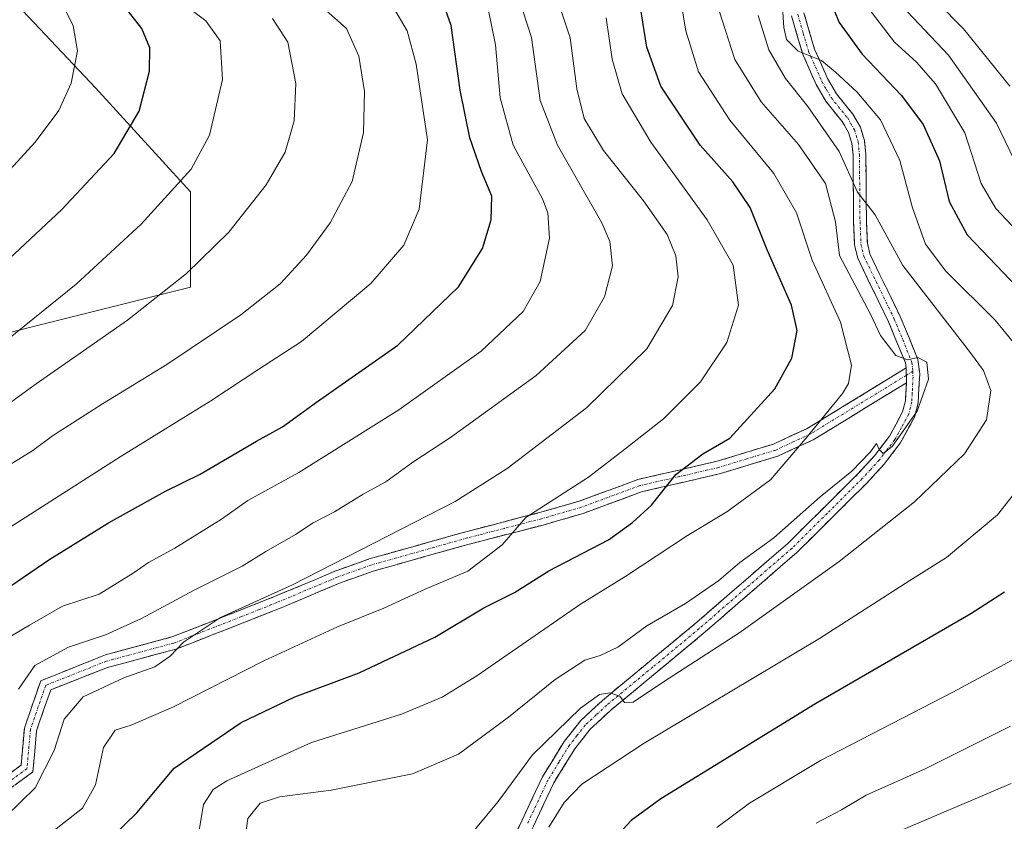
# Model space of a CAD drawing. Units: metres. Extents: x 599813 to 603232, y 4784688 to 4787052.
# Drawn here: x 600558 to 600750, y 4786512 to 4786668 of the extents above; entities that cross this region are included whole.
import ezdxf

# ---------------------------------------------------------------- set-up
doc = ezdxf.new("R2010")
doc.units = ezdxf.units.M
doc.header["$MEASUREMENT"] = 0
doc.linetypes.add('TRAZO_Y_PUNTO', pattern=[1, 0.5, -0.25, 0, -0.25])
doc.linetypes.add('TRAZOSX2', pattern=[1.5, 1, -0.5])
for name, color, linetype, lineweight in [('Arbolado forestal CxS', 92, 'Continuous', 0), ('Camino', 19, 'TRAZOSX2', 0), ('Camino Cxs', 19, 'Continuous', 0), ('Camino eje', 19, 'TRAZO_Y_PUNTO', 0), ('Curva de nivel maestra', 36, 'Continuous', 30), ('Curva de nivel normal', 36, 'Continuous', 0)]:
    doc.layers.add(name, color=color, linetype=linetype, lineweight=lineweight)

# ---------------------------------------------------------------- blocks, each defined once
blk = doc.blocks.new('*U165')
at = {"layer": 'Curva de nivel normal', "color": 36, "linetype": 'Continuous', "lineweight": 0}
for points in [[(600661.09, 4786510.56, 530), (600664.07, 4786515.34, 530), (600667.46, 4786518.9, 530), (600679.63, 4786526.87, 530), (600713.79, 4786547.3, 530), (600731.35, 4786558.58, 530), (600738.49, 4786563.06, 530), (600748.41, 4786571.36, 530), (600756.51, 4786581.67, 530)], [(600757.42, 4786597.7, 530), (600747.97, 4786609.26, 530), (600738.36, 4786618.84, 530), (600734.42, 4786624.06, 530), (600731.84, 4786631.15, 530), (600729.4, 4786640.38, 530), (600725.64, 4786648.29, 530), (600721.02, 4786653.77, 530), (600716.87, 4786657.57, 530), (600714.18, 4786659.84, 530), (600709.62, 4786661.63, 530), (600707.35, 4786663.94, 530), (600706.79, 4786666.25, 530), (600706.55, 4786670.22, 530)]]:
    blk.add_polyline3d(points, dxfattribs=at)
blk = doc.blocks.new('*U177')
at = {"layer": 'Curva de nivel normal', "color": 36, "linetype": 'Continuous', "lineweight": 0}
blk.add_polyline3d([(600694.21, 4786669.54, 540), (600697.26, 4786660.06, 540), (600702.4, 4786651.76, 540), (600709.66, 4786643.47, 540), (600714.9, 4786635.87, 540), (600716.89, 4786628.45, 540), (600717.65, 4786621.88, 540), (600723.74, 4786610.32, 540), (600725.66, 4786606.28, 540), (600728.64, 4786602.41, 540), (600730.9, 4786601.53, 540), (600732.9, 4786602.02, 540), (600734.65, 4786601.07, 540), (600735.01, 4786597.79, 540), (600732.81, 4786591.53, 540), (600727.9, 4786584.7, 540), (600726.13, 4786583.28, 540), (600725.38, 4786584.1, 540), (600724.88, 4786585.27, 540), (600723.6, 4786583.56, 540), (600720.06, 4786579.88, 540), (600713.89, 4786574.88, 540), (600704.87, 4786566.88, 540), (600698.22, 4786562.07, 540), (600694.17, 4786558.6, 540), (600687.67, 4786554.07, 540), (600680.16, 4786549.74, 540), (600674.47, 4786545.62, 540), (600671.04, 4786543.94, 540), (600668.04, 4786543.03, 540), (600662.28, 4786539.32, 540), (600653.23, 4786531.93, 540), (600643.5, 4786524.76, 540), (600634.54, 4786520.94, 540), (600618.68, 4786517.72, 540), (600608.65, 4786516.42, 540), (600604.87, 4786515.19, 540), (600602.46, 4786512.2, 540), (600601.7, 4786506.61, 540)], dxfattribs=at)
blk = doc.blocks.new('*U241')
at = {"layer": 'Curva de nivel normal', "color": 36, "linetype": 'Continuous', "lineweight": 0}
blk.add_polyline3d([(600701.79, 4786668.59, 535), (600703.87, 4786661.93, 535), (600707.12, 4786656.31, 535), (600711.52, 4786650.88, 535), (600717.56, 4786642.09, 535), (600721.15, 4786634.22, 535), (600724.63, 4786629.76, 535), (600730.02, 4786619.95, 535), (600743.19, 4786602.94, 535), (600745.68, 4786599.44, 535), (600747.13, 4786595.55, 535), (600746.26, 4786589.88, 535), (600741.98, 4786583.25, 535), (600732.26, 4786573.9, 535), (600717.58, 4786562.27, 535), (600698.03, 4786548.32, 535), (600683.38, 4786538.83, 535), (600677.49, 4786534.88, 535), (600675.81, 4786534.84, 535), (600674.88, 4786536.02, 535), (600672.95, 4786536.68, 535), (600670.91, 4786536.37, 535), (600667.24, 4786533.68, 535), (600657.91, 4786524.63, 535), (600651.22, 4786515.53, 535), (600646.8, 4786510.24, 535)], dxfattribs=at)
blk = doc.blocks.new('*U251')
at = {"layer": 'Curva de nivel maestra', "color": 36, "linetype": 'Continuous', "lineweight": 30}
for points in [[(600714.32, 4786675.11, 525), (600717.62, 4786667.25, 525), (600722.09, 4786661.1, 525), (600729.73, 4786653.05, 525), (600733.94, 4786647.35, 525), (600737.1, 4786640.27, 525), (600739.04, 4786632.39, 525), (600742.53, 4786625.86, 525), (600752.35, 4786615.56, 525)], [(600749.79, 4786556.31, 525), (600743.24, 4786552.09, 525), (600712.84, 4786534.49, 525), (600682.89, 4786516.05, 525), (600677.11, 4786511.81, 525), (600670.22, 4786504.38, 525)]]:
    blk.add_polyline3d(points, dxfattribs=at)

msp = doc.modelspace()

# ---------------------------------------------------------------- linework, layer by layer
at = {"layer": 'Arbolado forestal CxS', "color": 92, "linetype": 'Continuous', "lineweight": 0}
msp.add_polyline3d([(600388.51, 4786583.11, 648.94), (600367.8, 4786583.11, 656.95), (600368.95, 4786614.65, 664.53), (600375.75, 4786642.39, 668.39), (600387.07, 4786664.47, 671.38), (600396.13, 4786680.89, 673.22), (600404.64, 4786699.29, 675.06), (600418.23, 4786712.31, 673.31), (600439.18, 4786723.06, 667.96), (600458.48, 4786717.82, 658.43), (600469.95, 4786707.5, 650.47), (600477.98, 4786691.44, 642.27), (600504.36, 4786684.56, 629.47), (600552.54, 4786686.85, 606.12), (600558.65, 4786669.5, 607.52), (600572.76, 4786654.52, 601.91), (600591.27, 4786634.24, 592.35), (600591.27, 4786615.67, 587.36), (600527.3, 4786599.68, 598.34), (600491.74, 4786596.24, 607.04), (600479.13, 4786590.5, 610.88), (600460.8, 4786594.57, 620.67), (600429.06, 4786591.93, 633.73), (600388.51, 4786583.11, 648.94)], close=True, dxfattribs=at)
for points in [[(600439.18, 4786723.06, 667.96), (600458.48, 4786717.82, 658.43), (600469.95, 4786707.5, 650.47), (600477.98, 4786691.44, 642.27), (600504.36, 4786684.56, 629.47), (600552.54, 4786686.85, 606.12), (600558.65, 4786669.5, 607.52), (600572.76, 4786654.52, 601.91), (600591.27, 4786634.24, 592.35), (600591.27, 4786615.67, 587.36), (600527.3, 4786599.68, 598.34), (600491.74, 4786596.24, 607.04), (600479.13, 4786590.5, 610.88)], [(600439.18, 4786723.06, 667.96), (600458.48, 4786717.82, 658.43), (600469.95, 4786707.5, 650.47), (600477.98, 4786691.44, 642.27), (600504.36, 4786684.56, 629.47), (600552.54, 4786686.85, 606.12), (600558.65, 4786669.5, 607.52), (600572.76, 4786654.52, 601.91), (600591.27, 4786634.24, 592.35), (600591.27, 4786615.67, 587.36), (600527.3, 4786599.68, 598.34), (600491.74, 4786596.24, 607.04), (600479.13, 4786590.5, 610.88)], [(600527.3, 4786599.68, 598.34), (600591.27, 4786615.67, 587.36), (600591.27, 4786634.24, 592.35), (600572.76, 4786654.52, 601.91), (600558.65, 4786669.5, 607.52)]]:
    msp.add_polyline3d(points, dxfattribs=at)
at = {"layer": 'Camino', "color": 19, "linetype": 'TRAZOSX2', "lineweight": 0}
for points in [[(600710.74, 4786669.1), (600712.81, 4786662.04), (600715.34, 4786656.32), (600717.04, 4786653.32), (600720.22, 4786649.42), (600721.74, 4786646.85), (600722.5, 4786644.24), (600722.79, 4786641.63), (600722.9, 4786628.49), (600723.08, 4786624.29), (600723.57, 4786622.16), (600729.47, 4786609.99), (600732.93, 4786601.62), (600733.28, 4786598.85), (600732.96, 4786593.19), (600732.3, 4786590.48), (600729.49, 4786585.31), (600726.37, 4786581.25), (600722.99, 4786577.56), (600709.28, 4786563.96), (600691.13, 4786548.25), (600673.15, 4786533.34), (600669.1, 4786529.59), (600666.13, 4786525.81), (600662.01, 4786519.16), (600654.09, 4786502.25)], [(600730.62, 4786599.96), (600730.49, 4786600.98), (600727.19, 4786608.97), (600721.2, 4786621.33), (600720.59, 4786623.96), (600720.4, 4786628.42), (600720.29, 4786641.48), (600720.04, 4786643.75), (600719.43, 4786645.85), (600718.16, 4786647.99), (600714.97, 4786651.9), (600713.1, 4786655.19), (600710.45, 4786661.19), (600708.3, 4786668.57)], [(600545.29, 4786513.07), (600558.31, 4786522.61), (600558.94, 4786529.82), (600562.13, 4786539.04), (600574.76, 4786544.11), (600587.64, 4786547.57), (600594.6, 4786550.29), (600600.74, 4786552.7), (600607.64, 4786555.43), (600619.4, 4786560.38), (600626.1, 4786562.78), (600644.88, 4786568.06), (600659.26, 4786571.79), (600666.98, 4786574.02), (600678.42, 4786578.25), (600693.82, 4786581.79), (600704.78, 4786585.15), (600711.35, 4786588.17), (600730.62, 4786599.96)], [(600730.67, 4786597.07), (600712.52, 4786585.96), (600705.68, 4786582.8), (600694.46, 4786579.38), (600679.13, 4786575.84), (600667.76, 4786571.64), (600659.93, 4786569.38), (600645.53, 4786565.65), (600626.86, 4786560.4), (600620.31, 4786558.05), (600608.59, 4786553.12), (600601.66, 4786550.37), (600595.52, 4786547.96), (600588.42, 4786545.19), (600575.1, 4786541.62), (600564.07, 4786537.29), (600561.3, 4786529.31), (600560.61, 4786521.31), (600546.51, 4786511)], [(600651.86, 4786503.39), (600659.81, 4786520.35), (600664.07, 4786527.24), (600667.26, 4786531.28), (600671.5, 4786535.22), (600689.52, 4786550.15), (600707.58, 4786565.79), (600721.18, 4786579.29), (600724.46, 4786582.86), (600727.38, 4786586.68), (600729.95, 4786591.39), (600730.48, 4786593.56), (600730.67, 4786597.07)]]:
    msp.add_lwpolyline(points, dxfattribs=at)
at = {"layer": 'Camino Cxs', "color": 19, "linetype": 'Continuous', "lineweight": 0}
msp.add_lwpolyline([(600730.62, 4786599.96), (600730.67, 4786597.07)], dxfattribs=at)
msp.add_lwpolyline([(600730.62, 4786599.96), (600730.67, 4786597.07)], dxfattribs=at)
for points in [[(600653.85, 4786507.63, 531.52), (600655.84, 4786511.87, 532.26), (600657.82, 4786516.11, 532.12), (600659.81, 4786520.35, 532.57), (600661.94, 4786523.8, 532.76), (600664.07, 4786527.24, 533.84), (600665.67, 4786529.26, 534.11), (600667.26, 4786531.28, 534.53), (600669.38, 4786533.25, 534.8), (600671.5, 4786535.22, 534.96), (600675.1, 4786538.21, 535.44), (600678.71, 4786541.19, 536.19), (600682.31, 4786544.18, 536.25), (600685.92, 4786547.16, 536.5), (600689.52, 4786550.15, 537.46), (600693.13, 4786553.28, 537.61), (600696.74, 4786556.41, 538.21), (600700.36, 4786559.53, 538.58), (600703.97, 4786562.66, 538.82), (600707.58, 4786565.79, 539.27), (600710.98, 4786569.17, 539.31), (600714.38, 4786572.54, 539.51), (600717.78, 4786575.92, 539.83), (600721.18, 4786579.29, 540.04), (600724.46, 4786582.86, 540.34), (600727.38, 4786586.68, 540.05), (600728.67, 4786589.04, 540.15), (600729.95, 4786591.39, 540.27), (600730.48, 4786593.56, 540.44), (600730.67, 4786597.07, 540.3), (600730.62, 4786599.96, 540.13), (600730.49, 4786600.98, 540.04), (600728.84, 4786604.98, 539.58), (600727.19, 4786608.97, 538.92), (600725.19, 4786613.09, 538.79), (600723.2, 4786617.21, 537.84), (600721.2, 4786621.33, 537.12), (600720.59, 4786623.96, 537.21), (600720.4, 4786628.42, 536.59), (600720.36, 4786632.77, 535.91), (600720.33, 4786637.13, 535.1), (600720.29, 4786641.48, 534.06), (600720.04, 4786643.75, 533.53), (600719.43, 4786645.85, 532.93), (600718.16, 4786647.99, 532.17), (600716.57, 4786649.95, 531.74), (600714.97, 4786651.9, 532.24), (600713.1, 4786655.19, 531.46), (600711.78, 4786658.19, 530.37), (600710.45, 4786661.19, 530.41), (600709.38, 4786664.88, 530.04), (600708.3, 4786668.57, 529.62)], [(600710.74, 4786669.1, 528.7), (600711.78, 4786665.57, 528.91), (600712.81, 4786662.04, 529.09), (600714.08, 4786659.18, 529.63), (600715.34, 4786656.32, 530.5), (600717.04, 4786653.32, 531.08), (600718.63, 4786651.37, 531.1), (600720.22, 4786649.42, 531.54), (600721.74, 4786646.85, 532.17), (600722.5, 4786644.24, 532.47), (600722.79, 4786641.63, 532.9), (600722.83, 4786637.25, 533.78), (600722.86, 4786632.87, 534.56), (600722.9, 4786628.49, 535.1), (600723.08, 4786624.29, 535.81), (600723.57, 4786622.16, 536.18), (600725.54, 4786618.1, 537.22), (600727.5, 4786614.05, 537.65), (600729.47, 4786609.99, 538.47), (600731.2, 4786605.81, 539.43), (600732.93, 4786601.62, 539.7), (600733.28, 4786598.85, 539.92), (600733.12, 4786596.02, 539.86), (600732.96, 4786593.19, 539.75), (600732.3, 4786590.48, 539.62), (600730.9, 4786587.9, 539.6), (600729.49, 4786585.31, 539.35), (600727.93, 4786583.28, 539.45), (600726.37, 4786581.25, 539.59), (600724.68, 4786579.41, 539.52), (600722.99, 4786577.56, 539.22), (600719.56, 4786574.16, 538.97), (600716.14, 4786570.76, 538.75), (600712.71, 4786567.36, 538.44), (600709.28, 4786563.96, 538.33), (600705.65, 4786560.82, 538.07), (600702.02, 4786557.68, 537.58), (600698.39, 4786554.53, 537.19), (600694.76, 4786551.39, 536.92), (600691.13, 4786548.25, 536.86), (600687.53, 4786545.27, 535.93), (600683.94, 4786542.29, 535.52), (600680.34, 4786539.3, 535.16), (600676.75, 4786536.32, 534.97), (600673.15, 4786533.34, 534.47), (600671.13, 4786531.47, 534.11), (600669.1, 4786529.59, 533.84), (600666.13, 4786525.81, 532.74), (600664.07, 4786522.49, 532.01), (600662.01, 4786519.16, 532), (600660.03, 4786514.93, 531.64), (600658.05, 4786510.71, 531.24)], [(600555.06, 4786520.22, 562.48), (600558.31, 4786522.61, 561.89), (600558.63, 4786526.21, 562.48), (600558.94, 4786529.82, 562.76), (600560.54, 4786534.43, 562.11), (600562.13, 4786539.04, 562.35), (600566.34, 4786540.73, 561.59), (600570.55, 4786542.42, 562.34), (600574.76, 4786544.11, 562.59), (600579.05, 4786545.27, 562.4), (600583.35, 4786546.42, 562.2), (600587.64, 4786547.57, 561.62), (600591.12, 4786548.93, 560.66), (600594.6, 4786550.29, 560.41), (600597.67, 4786551.5, 560.04), (600600.74, 4786552.7, 559.75), (600604.19, 4786554.07, 559.63), (600607.64, 4786555.43, 559.82), (600611.56, 4786557.08, 559.68), (600615.48, 4786558.73, 559.11), (600619.4, 4786560.38, 559.29), (600622.75, 4786561.58, 559.04), (600626.1, 4786562.78, 558.11), (600630.8, 4786564.1, 558.13), (600635.49, 4786565.42, 557.96), (600640.19, 4786566.74, 557.25), (600644.88, 4786568.06, 556.38), (600649.67, 4786569.3, 555.91), (600654.47, 4786570.55, 555.54), (600659.26, 4786571.79, 554.81), (600663.12, 4786572.91, 553.93), (600666.98, 4786574.02, 553.34), (600670.79, 4786575.43, 553.15), (600674.61, 4786576.84, 552.38), (600678.42, 4786578.25, 551.37), (600682.27, 4786579.14, 550.94), (600686.12, 4786580.02, 550.4), (600689.97, 4786580.91, 549.46), (600693.82, 4786581.79, 548.63), (600697.47, 4786582.91, 547.96), (600701.13, 4786584.03, 547.01), (600704.78, 4786585.15, 546.81), (600708.07, 4786586.66, 546.31), (600711.35, 4786588.17, 545.38), (600715.2, 4786590.53, 545.12), (600719.06, 4786592.89, 543.99), (600722.91, 4786595.24, 542.47), (600726.77, 4786597.6, 540.84), (600730.62, 4786599.96, 540.13), (600730.67, 4786597.07, 540.3), (600730.67, 4786597.07, 540.3), (600727.04, 4786594.85, 541.01), (600723.41, 4786592.63, 542.05), (600719.78, 4786590.4, 543.39), (600716.15, 4786588.18, 544.25), (600712.52, 4786585.96, 544.59), (600709.1, 4786584.38, 545.39), (600705.68, 4786582.8, 545.98), (600701.94, 4786581.66, 546.43), (600698.2, 4786580.52, 547.45), (600694.46, 4786579.38, 548.19), (600690.63, 4786578.5, 548.82), (600686.8, 4786577.61, 549.4), (600682.96, 4786576.73, 550.19), (600679.13, 4786575.84, 551), (600675.34, 4786574.44, 551.71), (600671.55, 4786573.04, 552.1), (600667.76, 4786571.64, 552.53), (600663.85, 4786570.51, 553.27), (600659.93, 4786569.38, 554.1), (600655.13, 4786568.14, 554.55), (600650.33, 4786566.89, 555.14), (600645.53, 4786565.65, 556.07), (600640.86, 4786564.34, 556.56), (600636.2, 4786563.03, 556.75), (600631.53, 4786561.71, 557.5), (600626.86, 4786560.4, 557.54), (600623.59, 4786559.23, 557.9), (600620.31, 4786558.05, 558), (600616.4, 4786556.41, 558.49), (600612.5, 4786554.76, 558.83), (600608.59, 4786553.12, 558.6), (600605.13, 4786551.75, 558.78), (600601.66, 4786550.37, 559.15), (600598.59, 4786549.17, 559.29), (600595.52, 4786547.96, 559.27), (600591.97, 4786546.58, 559.56), (600588.42, 4786545.19, 560.25), (600583.98, 4786544, 560.76), (600579.54, 4786542.81, 561.04), (600575.1, 4786541.62, 561.31), (600571.42, 4786540.17, 561.25), (600567.74, 4786538.73, 560.59), (600564.07, 4786537.29, 561.18), (600562.68, 4786533.3, 560.89), (600561.3, 4786529.31, 561.05), (600560.96, 4786525.31, 561.12), (600560.61, 4786521.31, 560.65), (600557.09, 4786518.73, 560.94)]]:
    msp.add_polyline3d(points, dxfattribs=at)
at = {"layer": 'Camino eje', "color": 19, "linetype": 'TRAZO_Y_PUNTO', "lineweight": 0}
for points in [[(600709.52, 4786668.84), (600710.6, 4786665.15), (600711.63, 4786661.62), (600714.22, 4786655.76), (600715.07, 4786654.26), (600716.01, 4786652.61), (600719.19, 4786648.71), (600719.83, 4786647.64), (600720.59, 4786646.35), (600721.27, 4786644), (600721.54, 4786641.56), (600721.65, 4786628.46), (600721.84, 4786624.13), (600722.08, 4786623.06), (600722.39, 4786621.75), (600728.33, 4786609.48), (600729.98, 4786605.49), (600731.74, 4786601.05), (600731.95, 4786599.31)], [(600731.95, 4786599.31), (600731.97, 4786598.21), (600731.82, 4786595.13), (600731.72, 4786593.38), (600731.13, 4786590.94), (600729.72, 4786588.35), (600728.44, 4786586), (600726.88, 4786583.97), (600725.42, 4786582.06), (600723.73, 4786580.21), (600722.09, 4786578.43), (600715.29, 4786571.68), (600708.43, 4786564.88), (600699.36, 4786557.02), (600690.33, 4786549.2), (600681.34, 4786541.75), (600672.33, 4786534.28), (600670.3, 4786532.41), (600668.18, 4786530.44), (600666.59, 4786528.42), (600665.1, 4786526.53), (600663.04, 4786523.2), (600660.91, 4786519.76), (600656.94, 4786511.28)], [(600731.95, 4786599.31), (600730.65, 4786598.52)], [(600730.65, 4786598.52), (600711.94, 4786587.07), (600708.65, 4786585.56), (600705.23, 4786583.98), (600699.62, 4786582.27), (600694.14, 4786580.59), (600686.48, 4786578.82), (600678.78, 4786577.05), (600667.37, 4786572.83), (600659.6, 4786570.59), (600652.4, 4786568.72), (600645.21, 4786566.86), (600626.48, 4786561.59), (600619.86, 4786559.22), (600608.12, 4786554.28), (600604.65, 4786552.9), (600601.2, 4786551.54), (600595.06, 4786549.13), (600591.58, 4786547.77), (600588.03, 4786546.38), (600574.93, 4786542.86), (600563.1, 4786538.16), (600560.12, 4786529.57), (600559.46, 4786521.96), (600545.9, 4786512.04)]]:
    msp.add_lwpolyline(points, dxfattribs=at)
at = {"layer": 'Curva de nivel maestra', "color": 36, "linetype": 'Continuous', "lineweight": 30}
for points in [[(600547.8, 4786613.64, 600), (600566.25, 4786630.84, 600), (600576.4, 4786641.73, 600), (600581.3, 4786649.99, 600), (600583.3, 4786657.78, 600), (600583.36, 4786662.31, 600), (600581.8, 4786666.08, 600), (600576.33, 4786673.08, 600)], [(600554.86, 4786556.58, 575), (600563.87, 4786562.76, 575), (600575.31, 4786569.81, 575), (600586.43, 4786575.95, 575), (600593.2, 4786579.28, 575), (600604.15, 4786585.74, 575), (600609.18, 4786588.48, 575), (600615.8, 4786593.33, 575), (600631.63, 4786604.4, 575), (600643.5, 4786615.76, 575), (600648.13, 4786623.23, 575), (600649.85, 4786628.82, 575), (600649.93, 4786633.39, 575), (600647.95, 4786638.23, 575), (600645.65, 4786644.78, 575), (600643.78, 4786654.09, 575), (600642.04, 4786666.66, 575), (600640.25, 4786671.88, 575)], [(600573.92, 4786506.57, 550), (600580.82, 4786513.34, 550), (600588.08, 4786522.05, 550), (600601.15, 4786530.9, 550), (600611.58, 4786535.92, 550), (600624.12, 4786540.56, 550), (600638.86, 4786547.56, 550), (600648.39, 4786553.25, 550), (600654.35, 4786556.23, 550), (600661.09, 4786560.46, 550), (600672.67, 4786566.48, 550), (600677.37, 4786569.87, 550), (600681.08, 4786573.24, 550), (600685.81, 4786579.21, 550), (600691.05, 4786583.21, 550), (600696.32, 4786586.29, 550), (600705.06, 4786595.88, 550), (600708.37, 4786601.88, 550), (600709.43, 4786607.29, 550), (600708.34, 4786612.19, 550), (600703.58, 4786623, 550), (600700.26, 4786631.22, 550), (600696.9, 4786636.23, 550), (600690.5, 4786643.37, 550), (600682.85, 4786654.82, 550), (600680.17, 4786662.46, 550), (600678.41, 4786673.48, 550)]]:
    msp.add_polyline3d(points, dxfattribs=at)
at = {"layer": 'Curva de nivel normal', "color": 36, "linetype": 'Continuous', "lineweight": 0}
for points in [[(600685.6, 4786678.32, 545), (600687.71, 4786665.62, 545), (600690.17, 4786657.65, 545), (600696.28, 4786648.25, 545), (600704.89, 4786637.86, 545), (600709.27, 4786630.16, 545), (600712.33, 4786620.98, 545), (600717.88, 4786608.85, 545), (600720.01, 4786600.54, 545), (600719.44, 4786596.97, 545), (600718.25, 4786594.96, 545), (600711.35, 4786586.54, 545), (600704.24, 4786578.15, 545), (600695.7, 4786571.92, 545), (600688.06, 4786567.36, 545), (600676.03, 4786559.41, 545), (600667.24, 4786553.96, 545), (600647.01, 4786539.99, 545), (600640.32, 4786535.86, 545), (600632.38, 4786532.57, 545), (600614.88, 4786527.03, 545), (600598.34, 4786519.54, 545), (600595.68, 4786517.87, 545), (600593.79, 4786514.98, 545), (600592.8, 4786508.81, 545)], [(600553.92, 4786579.82, 585), (600560.59, 4786583.88, 585), (600564.44, 4786586.74, 585), (600574.16, 4786592.98, 585), (600586.66, 4786600.67, 585), (600601.06, 4786610.34, 585), (600608.76, 4786616.37, 585), (600613.86, 4786621.94, 585), (600618.5, 4786628.21, 585), (600622.76, 4786636.29, 585), (600625, 4786645.85, 585), (600625.14, 4786653.82, 585), (600624.04, 4786660.69, 585), (600621.66, 4786666.08, 585), (600610.92, 4786675.69, 585)], [(600555.49, 4786512.73, 560), (600561.04, 4786518.22, 560), (600564.73, 4786525.47, 560), (600566.71, 4786531.56, 560), (600570.37, 4786535.91, 560), (600578.3, 4786539.6, 560), (600584.36, 4786541.74, 560), (600587.34, 4786543.85, 560), (600589.93, 4786546.54, 560), (600597.13, 4786551.38, 560), (600611.18, 4786557.76, 560), (600642.84, 4786573.95, 560), (600652.93, 4786580.41, 560), (600668.39, 4786592.17, 560), (600680.14, 4786603.7, 560), (600685.11, 4786612.15, 560), (600686.24, 4786617.7, 560), (600685.81, 4786621.83, 560), (600684.13, 4786625.93, 560), (600679.51, 4786632.48, 560), (600671.7, 4786642.34, 560), (600667.91, 4786648.55, 560), (600666.51, 4786654.33, 560), (600665.19, 4786664.23, 560), (600661.56, 4786675.3, 560)], [(600555.51, 4786605.4, 595), (600569.05, 4786616.28, 595), (600581.69, 4786627.94, 595), (600591.41, 4786638.7, 595), (600594.99, 4786645.33, 595), (600597.5, 4786656.13, 595), (600597.07, 4786663.68, 595), (600594.3, 4786667.58, 595), (600588.51, 4786672, 595)], [(600557.77, 4786537.38, 565), (600560.97, 4786542.01, 565), (600567.56, 4786545.56, 565), (600574.72, 4786548.02, 565), (600581.75, 4786551.15, 565), (600591.85, 4786556.62, 565), (600601.33, 4786561.38, 565), (600605.97, 4786564.22, 565), (600611.75, 4786567.55, 565), (600615.2, 4786569.83, 565), (600619.34, 4786571.92, 565), (600624.94, 4786575.36, 565), (600629.33, 4786577.82, 565), (600634.58, 4786581.65, 565), (600641.92, 4786586.45, 565), (600658.61, 4786598.52, 565), (600668.12, 4786607.25, 565), (600671.88, 4786613.81, 565), (600673.44, 4786619.88, 565), (600672.93, 4786624.58, 565), (600671.4, 4786628.23, 565), (600662.73, 4786643.34, 565), (600659.38, 4786652.03, 565), (600657.69, 4786664.32, 565), (600655.21, 4786671.96, 565)], [(600548.43, 4786630.21, 605), (600561.02, 4786643.94, 605), (600565.67, 4786650.11, 605), (600568.05, 4786655.41, 605), (600569.29, 4786661.74, 605), (600568.43, 4786666.58, 605), (600566.58, 4786670.4, 605)], [(600555.25, 4786568.38, 580), (600577.59, 4786582.65, 580), (600595.25, 4786593.55, 580), (600604.59, 4786599.72, 580), (600612.87, 4786605.1, 580), (600626.43, 4786616.42, 580), (600632.82, 4786623.88, 580), (600635.81, 4786630.88, 580), (600637.45, 4786644.42, 580), (600635.21, 4786659.12, 580), (600633.5, 4786665.65, 580), (600630.86, 4786670.04, 580)], [(600722.56, 4786670.94, 520), (600728.36, 4786663.41, 520), (600732.68, 4786659.51, 520), (600736.36, 4786655.29, 520), (600742.09, 4786645.75, 520), (600745.25, 4786635.9, 520), (600748.07, 4786631, 520), (600755.41, 4786623.2, 520)], [(600729.72, 4786670.54, 515), (600738.9, 4786660.87, 515), (600748.25, 4786647.61, 515), (600752.48, 4786638.73, 515)], [(600750.79, 4786654.82, 510), (600741.83, 4786666.02, 510), (600736.76, 4786671.16, 510)], [(600549.32, 4786588.24, 590), (600561.21, 4786596.9, 590), (600578.99, 4786609.3, 590), (600590.54, 4786618.34, 590), (600598.75, 4786626.41, 590), (600606.05, 4786635.63, 590), (600609.72, 4786641.98, 590), (600611.48, 4786648.08, 590), (600611.83, 4786655.34, 590), (600610.27, 4786663.4, 590), (600607.24, 4786668.02, 590)], [(600553.2, 4786545.89, 570), (600559.92, 4786549.89, 570), (600566.38, 4786553.56, 570), (600573.5, 4786555.94, 570), (600577.07, 4786558.11, 570), (600580.11, 4786560, 570), (600583.13, 4786562.1, 570), (600588.25, 4786564.86, 570), (600597.34, 4786570.54, 570), (600602.47, 4786574.13, 570), (600612.4, 4786579.62, 570), (600631.83, 4786591.84, 570), (600647.87, 4786603.23, 570), (600656.07, 4786610.99, 570), (600659.38, 4786616.82, 570), (600661.19, 4786625.21, 570), (600660.86, 4786630.16, 570), (600659.81, 4786632.92, 570), (600654.14, 4786643.35, 570), (600651.56, 4786652.57, 570), (600650.67, 4786662.89, 570), (600649.29, 4786669.58, 570)], [(600564.25, 4786509.5, 555), (600570.25, 4786514.24, 555), (600572.79, 4786518.75, 555), (600574.37, 4786526.02, 555), (600576.65, 4786529.44, 555), (600579.71, 4786530.39, 555), (600587.99, 4786533.96, 555), (600605.56, 4786542.92, 555), (600619.89, 4786549.56, 555), (600628.91, 4786553.2, 555), (600636.98, 4786556.87, 555), (600645.26, 4786560.42, 555), (600651.99, 4786565.55, 555), (600656.56, 4786570.84, 555), (600668.77, 4786578.71, 555), (600675.86, 4786584.17, 555), (600683.38, 4786590.08, 555), (600690.56, 4786597.25, 555), (600695.71, 4786604.94, 555), (600697.96, 4786612.18, 555), (600696.97, 4786620, 555), (600691.92, 4786628.84, 555), (600680.89, 4786643.96, 555), (600675.34, 4786653.32, 555), (600673.42, 4786660.11, 555), (600672.23, 4786668.14, 555)], [(600752.94, 4786543.99, 520), (600739.74, 4786536.83, 520), (600713.93, 4786523.5, 520), (600700.13, 4786515.24, 520), (600693.77, 4786510.46, 520)], [(600750.94, 4786530.22, 515), (600734.32, 4786521.9, 515), (600722.85, 4786516.76, 515), (600718.06, 4786513.91, 515), (600713.11, 4786511.29, 515)], [(600727, 4786508.78, 510), (600751.09, 4786519.03, 510)]]:
    msp.add_polyline3d(points, dxfattribs=at)

# ---------------------------------------------------------------- block references
at = {"layer": 'Curva de nivel maestra', "color": 36, "linetype": 'Continuous', "lineweight": 30}
msp.add_blockref('*U251', (0, 0), dxfattribs=at)
at = {"layer": 'Curva de nivel normal', "color": 36, "linetype": 'Continuous', "lineweight": 0}
for name in ['*U177', '*U241', '*U165']:
    msp.add_blockref(name, (0, 0), dxfattribs=at)

doc.saveas('drawing.dxf')
